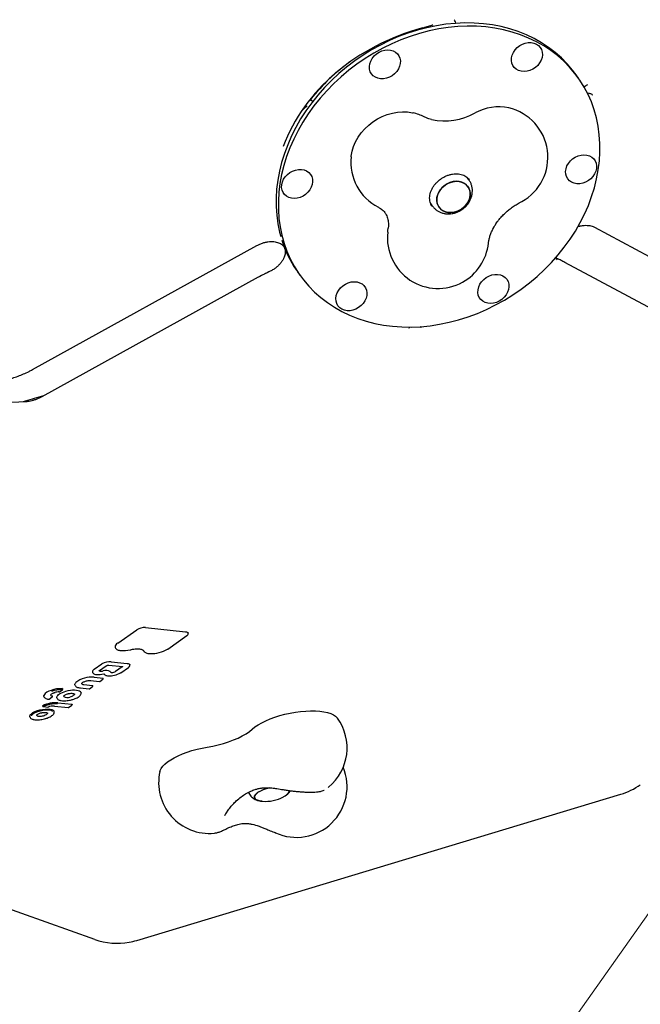
# Model space of a CAD drawing. Units: millimetres. Extents: x 5076 to 15795, y 18205 to 25302.
# Drawn here: x 10175 to 10542, y 20607 to 21190 of the extents above; entities that cross this region are included whole.
import ezdxf

# ---------------------------------------------------------------- set-up
doc = ezdxf.new("R2010")
doc.units = ezdxf.units.MM
doc.header["$LTSCALE"] = 100
doc.layers.add('OTWORY_MONTAŻOWE', color=1, linetype='Continuous')
doc.layers.add('WYLEWKI_BETONOWE', color=52, linetype='Continuous')

msp = doc.modelspace()

# ---------------------------------------------------------------- linework, layer by layer
at = {"color": 7, "linetype": 'Continuous', "lineweight": 25}
for p, q in [((10419.1, 21186.6), (10418.91, 21186.55)), ((10505.36, 21155.13), (10504.03, 21157.02)), ((10508.62, 21150.05), (10509.25, 21150.4)), ((10346.72, 21142.25), (10347.08, 21142.07)), ((10347.08, 21142.08), (10348.18, 21141.48)), ((10510.63, 21146.32), (10511.51, 21146.23)), ((10343.55, 21137.72), (10343.31, 21137.55)), ((10440.56, 21094.87), (10439.65, 21096.16)), ((10417.88, 21080.88), (10418.84, 21079.51)), ((10418.62, 21079.5), (10418.07, 21080.44)), ((10418.6, 21079.52), (10418.69, 21079.38)), ((10392.59, 21065), (10392.77, 21066.36)), ((10514.87, 21066.83), (10628.46, 21006.09)), ((10392.44, 21063.84), (10392.59, 21065)), ((10182.05, 20982.55), (10315.04, 21056.01)), ((10331, 21055.42), (10331.16, 21055.1)), ((10331.19, 21055.05), (10331.16, 21055.1)), ((10331.19, 21055.05), (10331.28, 21054.92)), ((10331.24, 21055.11), (10331.33, 21054.81)), ((10331.53, 21054.62), (10331.46, 21054.83)), ((10492.64, 21048.41), (10492.41, 21048.52)), ((10564.43, 21010.15), (10497.27, 21046.06)), ((10315.71, 21037.21), (10187.71, 20966.51)), ((10322.13, 21040.4), (10321.55, 21040.14)), ((10339.09, 21040.39), (10340.43, 21038.51)), ((10178.23, 20963.56), (10050.23, 20956.95)), ((10232.57, 20820.59), (10243.86, 20828.57)), ((10249.07, 20829.81), (10272.8, 20827.36)), ((10262.27, 20817.17), (10273.53, 20825.13)), ((10228.72, 20809.63), (10238.17, 20808.66)), ((10218.72, 20805.15), (10223.2, 20808.32)), ((10221.9, 20804.48), (10225.78, 20807.23)), ((10227.37, 20807.6), (10235.33, 20806.77)), ((10235.28, 20806.64), (10231.37, 20803.88)), ((10234.46, 20803.15), (10238.94, 20806.32)), ((10216.56, 20798.47), (10221.73, 20797.94)), ((10218.67, 20800.43), (10223.89, 20799.89)), ((10222, 20798.01), (10223.84, 20799.31)), ((10198.08, 20791.82), (10199.87, 20793.09)), ((10210.38, 20794.14), (10215.6, 20793.6)), ((10210.77, 20791.75), (10210.93, 20791.42)), ((10211.24, 20796.78), (10211.24, 20796.79)), ((10212.57, 20796.09), (10217.76, 20795.56)), ((10215.87, 20793.67), (10217.72, 20794.98)), ((10191.98, 20787.51), (10193.77, 20788.77)), ((10200.64, 20789.02), (10200.55, 20789.22)), ((10206.12, 20790.88), (10206.32, 20790.83)), ((10188.57, 20783.06), (10191.24, 20782.78)), ((10195.08, 20783.36), (10203.25, 20782.52)), ((10197.2, 20785.32), (10205.42, 20784.47)), ((10203.52, 20782.59), (10205.37, 20783.89)), ((10180.57, 20777.04), (10180.56, 20777.51)), ((10189.93, 20775.99), (10190.12, 20776.05)), ((10190.98, 20779.25), (10190.98, 20779.24)), ((10354.55, 20733.58), (10354.77, 20733.7)), ((10243.92, 20644.68), (10530.46, 20731.21)), ((10330.73, 20729.6), (10331.04, 20729.77)), ((10297.39, 20720.91), (10296.99, 20720.57)), ((10219.02, 20645.26), (10041.92, 20707.87)), ((10325.75, 20708.46), (10325.95, 20708.37))]:
    msp.add_line(p, q, dxfattribs=at)
at = {"color": 7, "linetype": 'Continuous', "lineweight": 25, "flags": 128}
for points in [[(10504.03, 21157.02), (10501.94, 21159.82), (10498.77, 21163.55), (10495.33, 21167.05), (10491.64, 21170.32), (10487.69, 21173.33), (10483.52, 21176.08), (10479.13, 21178.56), (10474.53, 21180.76), (10469.75, 21182.67), (10464.8, 21184.28), (10459.7, 21185.59), (10454.46, 21186.6), (10449.11, 21187.3), (10443.66, 21187.69), (10438.14, 21187.77), (10432.55, 21187.53), (10426.93, 21186.98), (10421.29, 21186.13), (10415.65, 21184.96), (10410.03, 21183.49), (10404.45, 21181.73), (10398.93, 21179.67), (10393.49, 21177.33), (10388.15, 21174.71), (10382.93, 21171.82), (10377.84, 21168.68), (10372.9, 21165.29), (10368.14, 21161.67), (10363.56, 21157.83), (10359.19, 21153.78), (10355.04, 21149.53), (10351.12, 21145.11), (10347.45, 21140.52), (10344.03, 21135.79), (10340.89, 21130.93), (10338.04, 21125.95), (10335.48, 21120.88), (10333.22, 21115.73), (10331.27, 21110.52), (10329.63, 21105.27), (10328.32, 21100), (10327.34, 21094.72), (10326.69, 21089.45), (10326.37, 21084.22), (10326.39, 21079.04), (10326.74, 21073.93), (10327.42, 21068.9), (10328.43, 21063.98), (10329.11, 21061.42)], [(10511.03, 21145.51), (10508.74, 21149.84), (10506.15, 21153.99), (10503.27, 21157.93), (10500.1, 21161.66), (10496.67, 21165.17), (10492.97, 21168.43), (10489.03, 21171.44), (10484.85, 21174.19), (10480.46, 21176.67), (10475.86, 21178.87), (10471.08, 21180.78), (10466.13, 21182.39), (10461.03, 21183.71), (10455.8, 21184.72), (10450.44, 21185.42), (10445, 21185.81), (10439.47, 21185.88), (10433.89, 21185.65), (10428.26, 21185.1), (10422.62, 21184.24), (10416.98, 21183.07), (10411.36, 21181.61), (10405.78, 21179.84), (10400.26, 21177.78), (10394.82, 21175.44), (10389.48, 21172.82), (10384.26, 21169.94), (10379.17, 21166.79), (10374.24, 21163.41), (10369.47, 21159.78), (10364.9, 21155.94), (10360.52, 21151.89), (10356.37, 21147.65), (10352.45, 21143.22), (10348.78, 21138.64), (10345.37, 21133.9), (10342.23, 21129.04), (10339.37, 21124.07), (10336.81, 21118.99), (10334.55, 21113.84), (10332.6, 21108.64), (10330.97, 21103.38), (10329.66, 21098.11), (10328.67, 21092.83), (10328.02, 21087.57), (10327.7, 21082.34), (10327.72, 21077.15), (10328.07, 21072.04), (10328.75, 21067.02), (10329.77, 21062.1), (10331.11, 21057.3), (10332.77, 21052.64), (10334.75, 21048.13), (10337.04, 21043.8), (10339.63, 21039.65), (10342.52, 21035.71), (10345.68, 21031.98), (10349.12, 21028.47), (10352.82, 21025.21), (10356.76, 21022.2), (10360.94, 21019.45), (10365.33, 21016.97), (10369.92, 21014.77), (10374.7, 21012.86), (10379.65, 21011.25), (10384.76, 21009.93), (10389.99, 21008.92), (10395.34, 21008.22), (10400.79, 21007.83), (10406.32, 21007.76), (10411.9, 21007.99), (10417.52, 21008.54), (10423.16, 21009.4), (10428.81, 21010.57), (10434.43, 21012.03), (10440, 21013.8), (10445.52, 21015.86), (10450.96, 21018.2), (10456.3, 21020.82), (10461.53, 21023.7), (10466.62, 21026.85), (10471.55, 21030.23), (10476.31, 21033.86), (10480.89, 21037.7), (10485.26, 21041.75), (10489.42, 21045.99), (10493.34, 21050.42), (10497.01, 21055), (10500.42, 21059.74), (10503.56, 21064.6), (10506.41, 21069.57), (10508.98, 21074.65), (10511.24, 21079.8), (10513.19, 21085), (10514.82, 21090.26), (10516.13, 21095.53), (10517.11, 21100.81), (10517.76, 21106.07), (10518.08, 21111.3), (10518.07, 21116.49), (10517.72, 21121.6), (10517.03, 21126.62), (10516.02, 21131.54), (10514.68, 21136.34), (10513.01, 21141), (10511.03, 21145.51)], [(10480.48, 21175.29), (10481.76, 21174.42), (10482.78, 21173.3), (10483.52, 21171.98), (10483.94, 21170.49), (10484.04, 21168.91), (10483.8, 21167.28), (10483.24, 21165.66), (10482.38, 21164.11), (10481.25, 21162.69), (10479.88, 21161.44), (10478.33, 21160.42), (10476.66, 21159.66), (10474.92, 21159.19), (10473.18, 21159.03), (10471.5, 21159.17), (10469.94, 21159.62), (10468.56, 21160.36), (10467.41, 21161.36), (10466.52, 21162.59), (10465.94, 21164), (10465.68, 21165.54), (10465.75, 21167.15), (10466.15, 21168.79), (10466.86, 21170.38), (10467.86, 21171.87), (10469.12, 21173.21), (10470.58, 21174.35), (10472.2, 21175.24), (10473.91, 21175.86), (10475.66, 21176.18), (10477.38, 21176.19), (10479.01, 21175.89), (10480.48, 21175.29)], [(10387.3, 21170.49), (10388.97, 21171.25), (10390.71, 21171.72), (10392.45, 21171.89), (10394.13, 21171.74), (10395.69, 21171.29), (10397.07, 21170.55), (10398.23, 21169.55), (10399.11, 21168.32), (10399.7, 21166.91), (10399.96, 21165.37), (10399.89, 21163.76), (10399.49, 21162.12), (10398.77, 21160.53), (10397.77, 21159.04), (10396.51, 21157.7), (10395.05, 21156.57), (10393.43, 21155.67), (10391.72, 21155.05), (10389.97, 21154.73), (10388.25, 21154.72), (10386.63, 21155.02), (10385.15, 21155.62), (10383.88, 21156.49), (10382.85, 21157.61), (10382.11, 21158.94), (10381.69, 21160.42), (10381.59, 21162), (10381.83, 21163.64), (10382.39, 21165.26), (10383.25, 21166.8), (10384.39, 21168.23), (10385.75, 21169.47), (10387.3, 21170.49)], [(10370.81, 21108.61), (10370.85, 21109.01), (10371.38, 21111.84), (10372.26, 21114.66), (10373.46, 21117.43), (10374.97, 21120.1), (10376.78, 21122.65), (10378.86, 21125.04), (10381.17, 21127.24), (10383.7, 21129.22), (10386.41, 21130.95), (10389.25, 21132.41), (10392.19, 21133.58), (10395.2, 21134.45), (10398.23, 21134.99), (10401.24, 21135.21), (10404.19, 21135.1), (10407.04, 21134.67), (10407.51, 21134.56)], [(10516.08, 21101.63), (10515.68, 21099.99), (10514.96, 21098.4), (10513.96, 21096.91), (10512.7, 21095.57), (10511.24, 21094.44), (10509.62, 21093.54), (10507.91, 21092.92), (10506.16, 21092.6), (10504.44, 21092.59), (10502.82, 21092.89), (10501.34, 21093.49), (10500.07, 21094.36), (10499.04, 21095.48), (10498.3, 21096.8), (10497.88, 21098.29), (10497.78, 21099.87), (10498.02, 21101.51), (10498.58, 21103.12), (10499.44, 21104.67), (10500.58, 21106.09), (10501.94, 21107.34), (10503.49, 21108.36), (10505.16, 21109.12), (10506.9, 21109.59), (10508.64, 21109.76), (10510.32, 21109.61), (10511.88, 21109.16), (10513.26, 21108.42), (10514.42, 21107.42), (10515.3, 21106.19), (10515.89, 21104.78), (10516.15, 21103.24), (10516.08, 21101.63)], [(10329.71, 21092.01), (10330.11, 21093.65), (10330.82, 21095.24), (10331.83, 21096.73), (10333.08, 21098.07), (10334.55, 21099.2), (10336.16, 21100.1), (10337.88, 21100.72), (10339.62, 21101.04), (10341.34, 21101.05), (10342.97, 21100.75), (10344.45, 21100.15), (10345.72, 21099.28), (10346.74, 21098.16), (10347.48, 21096.83), (10347.91, 21095.35), (10348, 21093.77), (10347.77, 21092.13), (10347.21, 21090.52), (10346.34, 21088.97), (10345.21, 21087.55), (10343.84, 21086.3), (10342.3, 21085.28), (10340.62, 21084.52), (10338.89, 21084.05), (10337.14, 21083.88), (10335.46, 21084.03), (10333.91, 21084.48), (10332.52, 21085.22), (10331.37, 21086.22), (10330.48, 21087.45), (10329.9, 21088.86), (10329.64, 21090.4), (10329.71, 21092.01)], [(10439.66, 21091.26), (10440.52, 21089.94), (10441.07, 21088.43), (10441.29, 21086.81), (10441.17, 21085.11), (10440.72, 21083.4), (10439.95, 21081.75), (10438.89, 21080.19), (10437.58, 21078.79), (10436.05, 21077.6), (10434.37, 21076.65), (10432.58, 21075.98), (10430.76, 21075.61), (10428.95, 21075.56), (10427.23, 21075.81), (10425.65, 21076.38), (10424.27, 21077.23), (10423.13, 21078.33), (10422.27, 21079.66), (10421.72, 21081.17), (10421.5, 21082.79), (10421.62, 21084.49), (10422.07, 21086.19), (10422.83, 21087.85), (10423.89, 21089.41), (10425.21, 21090.8), (10426.73, 21092), (10428.42, 21092.95), (10430.2, 21093.62), (10432.03, 21093.99), (10433.83, 21094.04), (10435.55, 21093.79), (10437.13, 21093.22), (10438.52, 21092.37), (10439.66, 21091.26)], [(10425.95, 21091.43), (10424.52, 21090.13), (10423.33, 21088.65), (10422.41, 21087.03), (10421.8, 21085.34), (10421.51, 21083.64), (10421.57, 21081.97), (10421.95, 21080.4), (10422.66, 21078.97), (10423.67, 21077.75), (10424.93, 21076.77), (10426.42, 21076.06), (10428.08, 21075.64), (10429.85, 21075.54), (10431.67, 21075.76), (10433.49, 21076.28), (10435.23, 21077.09), (10436.84, 21078.17), (10438.27, 21079.47), (10439.46, 21080.95), (10440.38, 21082.57), (10440.99, 21084.25), (10441.27, 21085.96), (10441.22, 21087.63), (10440.83, 21089.2), (10440.13, 21090.62), (10439.12, 21091.85), (10437.85, 21092.83), (10436.37, 21093.54), (10434.71, 21093.95), (10432.94, 21094.05), (10431.11, 21093.84), (10429.3, 21093.32), (10427.56, 21092.5), (10425.95, 21091.43)], [(10458.49, 21023.15), (10456.81, 21022.39), (10455.07, 21021.92), (10453.33, 21021.75), (10451.65, 21021.9), (10450.09, 21022.35), (10448.71, 21023.09), (10447.56, 21024.09), (10446.67, 21025.32), (10446.09, 21026.73), (10445.83, 21028.27), (10445.9, 21029.88), (10446.3, 21031.52), (10447.01, 21033.11), (10448.02, 21034.6), (10449.27, 21035.94), (10450.74, 21037.07), (10452.35, 21037.97), (10454.07, 21038.59), (10455.81, 21038.91), (10457.53, 21038.92), (10459.16, 21038.62), (10460.64, 21038.02), (10461.91, 21037.15), (10462.93, 21036.03), (10463.67, 21034.7), (10464.1, 21033.22), (10464.19, 21031.64), (10463.96, 21030), (10463.4, 21028.38), (10462.53, 21026.84), (10461.4, 21025.41), (10460.03, 21024.17), (10458.49, 21023.15)], [(10365.3, 21018.35), (10364.03, 21019.22), (10363.01, 21020.34), (10362.27, 21021.66), (10361.84, 21023.15), (10361.75, 21024.73), (10361.98, 21026.36), (10362.54, 21027.98), (10363.41, 21029.53), (10364.54, 21030.95), (10365.91, 21032.2), (10367.45, 21033.22), (10369.13, 21033.98), (10370.86, 21034.45), (10372.61, 21034.61), (10374.29, 21034.47), (10375.84, 21034.02), (10377.23, 21033.28), (10378.38, 21032.28), (10379.27, 21031.05), (10379.85, 21029.64), (10380.11, 21028.1), (10380.04, 21026.49), (10379.64, 21024.85), (10378.93, 21023.26), (10377.92, 21021.77), (10376.67, 21020.43), (10375.2, 21019.29), (10373.59, 21018.4), (10371.87, 21017.78), (10370.13, 21017.46), (10368.41, 21017.45), (10366.78, 21017.75), (10365.3, 21018.35)], [(10272.8, 20827.36), (10273.35, 20827.27), (10273.79, 20827.13), (10274.11, 20826.93), (10274.3, 20826.69), (10274.33, 20826.58)], [(10222.23, 20803.99), (10222.02, 20804.05), (10221.85, 20804.12), (10221.74, 20804.22), (10221.68, 20804.33), (10221.67, 20804.35)], [(10235.4, 20806.76), (10235.36, 20806.71), (10235.28, 20806.64)], [(10238.17, 20808.66), (10238.75, 20808.56), (10239.22, 20808.41), (10239.56, 20808.2), (10239.75, 20807.94), (10239.79, 20807.83)], [(10223.89, 20799.89), (10223.95, 20799.88), (10224, 20799.87), (10224.03, 20799.85), (10224.05, 20799.82), (10224.05, 20799.81)], [(10224.29, 20802.43), (10224.31, 20802.41), (10224.32, 20802.4)], [(10195.43, 20791.49), (10195.45, 20791.46), (10195.46, 20791.46)], [(10196.54, 20788.79), (10196.71, 20789.25), (10197.05, 20789.72), (10197.54, 20790.19), (10198.19, 20790.66), (10198.96, 20791.11), (10199.86, 20791.52), (10200.84, 20791.9), (10201.9, 20792.23)], [(10199.84, 20793.7), (10199.92, 20793.69), (10199.98, 20793.67), (10200.03, 20793.65), (10200.06, 20793.62), (10200.07, 20793.6)], [(10201.9, 20792.23), (10203.22, 20792.55), (10204.55, 20792.78), (10205.86, 20792.91), (10207.1, 20792.93), (10208.22, 20792.85), (10209.19, 20792.66), (10209.97, 20792.38), (10210.53, 20792.02)], [(10207.22, 20795.93), (10207.21, 20796.28), (10207.34, 20796.69)], [(10211.24, 20796.79), (10211.24, 20796.76), (10211.3, 20796.62), (10211.41, 20796.49), (10211.56, 20796.38), (10211.75, 20796.28), (10211.99, 20796.2), (10212.26, 20796.14), (10212.57, 20796.09)], [(10217.76, 20795.56), (10217.82, 20795.55), (10217.87, 20795.53), (10217.9, 20795.51), (10217.92, 20795.49), (10217.93, 20795.48)], [(10188.84, 20789.15), (10188.81, 20789.32), (10188.85, 20789.67)], [(10192.84, 20790), (10192.85, 20789.97), (10193.01, 20789.72), (10193.34, 20789.52), (10193.82, 20789.38)], [(10193.82, 20789.38), (10193.88, 20789.36), (10193.92, 20789.34), (10193.95, 20789.32), (10193.97, 20789.29), (10193.97, 20789.28)], [(10196.55, 20788.33), (10196.52, 20788.54), (10196.54, 20788.79)], [(10206.94, 20790.51), (10206.92, 20790.28), (10206.8, 20790.04), (10206.58, 20789.8), (10206.26, 20789.55), (10205.86, 20789.32), (10205.39, 20789.1), (10204.87, 20788.91), (10204.3, 20788.75)], [(10180.56, 20777.51), (10180.86, 20778.17), (10181.49, 20778.84), (10182.43, 20779.51), (10183.62, 20780.13), (10185.02, 20780.67), (10186.55, 20781.11), (10188.14, 20781.43), (10189.72, 20781.61), (10191.2, 20781.64), (10192.51, 20781.53), (10193.6, 20781.27), (10194.4, 20780.88), (10194.89, 20780.38)], [(10194.04, 20780.27), (10194, 20780.3), (10193.15, 20780.68), (10192, 20780.91), (10190.62, 20780.98), (10189.08, 20780.89), (10187.47, 20780.65), (10185.89, 20780.26), (10184.42, 20779.74), (10183.14, 20779.14), (10182.14, 20778.48), (10181.46, 20777.79), (10181.44, 20777.77)], [(10188.12, 20783.44), (10188.12, 20783.45), (10188.13, 20783.48), (10188.15, 20783.52), (10188.19, 20783.55), (10188.25, 20783.59)], [(10205.42, 20784.47), (10205.47, 20784.46), (10205.52, 20784.45), (10205.55, 20784.43), (10205.57, 20784.4), (10205.58, 20784.39)], [(10312.2, 20769.7), (10313.81, 20771.01), (10315.71, 20772.29), (10317.87, 20773.53), (10320.28, 20774.71), (10322.89, 20775.81), (10325.67, 20776.83), (10328.59, 20777.75), (10331.61, 20778.55), (10334.69, 20779.23), (10337.79, 20779.78), (10340.88, 20780.19), (10343.9, 20780.45), (10346.82, 20780.57), (10349.6, 20780.54), (10352.21, 20780.35), (10354.62, 20780.02), (10356.78, 20779.55), (10358.68, 20778.94), (10360.29, 20778.21), (10361.59, 20777.35), (10362.55, 20776.39), (10362.67, 20776.23)], [(10187.78, 20777.35), (10187.18, 20777.27), (10186.6, 20777.23), (10186.06, 20777.24), (10185.59, 20777.3), (10185.19, 20777.41), (10184.88, 20777.55), (10184.68, 20777.74), (10184.58, 20777.95)], [(10190.98, 20779.26), (10190.99, 20779.09), (10190.88, 20778.81), (10190.63, 20778.51), (10190.24, 20778.22), (10189.73, 20777.95), (10189.13, 20777.7), (10188.47, 20777.5), (10187.78, 20777.35)], [(10189.88, 20776.02), (10189.91, 20776), (10189.93, 20775.99)], [(10285.64, 20759.1), (10288.87, 20759.7), (10292.07, 20760.43), (10295.21, 20761.28), (10298.24, 20762.25), (10301.12, 20763.32), (10303.82, 20764.48), (10306.31, 20765.72), (10308.56, 20767.01), (10310.53, 20768.34), (10312.2, 20769.7)], [(10257.56, 20744.59), (10257.73, 20745.17), (10258.33, 20746.44), (10259.27, 20747.73), (10260.53, 20749.03), (10262.1, 20750.32), (10263.95, 20751.59), (10266.07, 20752.81), (10268.42, 20753.99), (10270.97, 20755.09), (10273.7, 20756.11), (10276.57, 20757.03), (10279.54, 20757.84), (10282.58, 20758.53), (10285.64, 20759.1)], [(10316.46, 20727.26), (10315.26, 20727.62), (10314.35, 20728.1), (10313.77, 20728.7), (10313.53, 20729.38), (10313.64, 20730.13), (10314.1, 20730.93), (10314.89, 20731.73), (10315.99, 20732.53), (10317.35, 20733.28), (10318.93, 20733.97), (10320.68, 20734.56), (10322.34, 20735.01)], [(10322.44, 20735.03), (10321.6, 20734.82), (10319.79, 20734.28), (10318.12, 20733.63), (10316.64, 20732.91), (10315.4, 20732.13), (10314.46, 20731.33), (10313.83, 20730.53), (10313.54, 20729.75), (10313.61, 20729.03), (10314.02, 20728.39), (10314.77, 20727.84), (10315.82, 20727.42), (10317.15, 20727.13), (10318.2, 20727.02)], [(10334.12, 20733.46), (10334.15, 20733.3), (10334.04, 20732.54), (10333.58, 20731.75), (10332.79, 20730.95), (10331.69, 20730.15), (10330.73, 20729.6)], [(10331.04, 20729.77), (10332.28, 20730.55), (10333.22, 20731.35), (10333.85, 20732.15), (10334.14, 20732.93), (10334.12, 20733.46)], [(10318.2, 20727.02), (10317.91, 20727.04), (10316.46, 20727.26)]]:
    msp.add_lwpolyline(points, dxfattribs=at)
at = {"color": 7, "linetype": 'Continuous', "lineweight": 25}
for centre, radius, start, end in [((10458.15, 21109.28), 28.84, 78.00546, 119.03399), ((10457.26, 21108.28), 30, 298.91444, 76.74516), ((10400.63, 21105.36), 30, 63.49012, 76.74516), ((10426.1, 21167.24), 37.4, 258.15144, 298.85853), ((10400.63, 21105.36), 30, 173.78362, 242.7577), ((10457.26, 21108.28), 30, 297.24575, 298.91444), ((10422.26, 21060.59), 30, 173.78362, 298.91444), ((10394.98, 21079.81), 68.39, 197.56092, 214.01439), ((10422.26, 21060.59), 30, 298.91444, 353.8794), ((10248.37, 20821.19), 8.65, 85.3169, 121.43644), ((10233.71, 20818.14), 2.7, 115.05236, 177.48732), ((10235.99, 20831.25), 15.05, 263.75129, 285.07166), ((10252.64, 20832.59), 18.12, 267.3982, 301.37448), ((10262.11, 20817.4), 0.281, 262.53361, 304.21974), ((10227.98, 20800.51), 9.15, 85.3169, 121.43644), ((10219.5, 20803.47), 1.85, 114.64272, 179.84422), ((10222.62, 20806.58), 2.61, 261.544, 280.17776), ((10220.11, 20822.58), 18.81, 279.07, 281.97062), ((10225.69, 20799.17), 5.28, 62.66472, 108.51604), ((10227.95, 20813.36), 12.05, 265.10204, 301.61205), ((10227.48, 20803.22), 0.905, 35.7021, 44.94589), ((10229.74, 20804.86), 1.89, 215.84406, 228.01488), ((10229.05, 20804.31), 1.03, 236.32056, 273.01309), ((10229.24, 20807.37), 4.09, 268.19793, 301.37336), ((10234.3, 20803.38), 0.281, 262.53228, 304.2196), ((10209.71, 20795.52), 2.65, 136.13442, 153.79898), ((10217.09, 20785.28), 15.23, 84.04046, 127.56546), ((10216.57, 20798.68), 0.21, 265.27222, 307.57277), ((10221.27, 20812.91), 10.91, 263.70734, 286.07341), ((10194.4, 20786.36), 6.47, 101.2766, 149.25218), ((10199.12, 20775.57), 18.14, 87.72942, 109.2437), ((10199, 20776.14), 16.91, 87.72942, 109.2437), ((10197.73, 20782.46), 9.31, 89.06637, 104.27551), ((10197.77, 20791.88), 0.151, 269.83813, 315.46999), ((10197.79, 20792.23), 0.5, 268.33838, 280.02499), ((10197.79, 20792.23), 0.5, 280.02499, 305.26439), ((10199.58, 20793.5), 0.5, 305.26439, 11.65829), ((10210.4, 20794.35), 0.21, 265.27222, 307.57277), ((10209.47, 20790.84), 1.58, 35.3297, 48.20375), ((10191.65, 20787.66), 0.242, 262.59788, 304.21409), ((10191.69, 20787.92), 0.5, 261.51606, 280.02499), ((10191.69, 20787.92), 0.5, 280.02499, 305.26439), ((10193.48, 20789.18), 0.5, 305.26439, 11.65829), ((10194.41, 20791.23), 0.0994, 236.26364, 289.20618), ((10202.74, 20792.7), 4.25, 240.25375, 291.56089), ((10195.94, 20767.83), 17.53, 85.88619, 115.9997), ((10195.84, 20768.33), 16.38, 85.90819, 115.58358), ((10194.59, 20774.39), 9.04, 85.96193, 110.89924), ((10194.02, 20779.88), 1, 2.05521, 30.16734), ((10195.09, 20783.57), 0.21, 265.27222, 307.57277), ((10338.4, 20758.6), 30, 309.47404, 35.98512), ((10338.4, 20735.66), 30, 245.59291, 22.48174), ((10286.83, 20738.02), 30, 167.33147, 275.35753), ((10518.9, 20769.5), 40, 286.80277, 305.26439), ((10319.94, 20750.25), 23.3, 265.73286, 297.58372), ((10232.35, 20682.97), 40, 250.52878, 280.02499), ((10232.35, 20682.97), 40, 280.02499, 286.80277)]:
    msp.add_arc(centre, radius, start, end, dxfattribs=at)
for major_axis, ratio, start_param, end_param in [((130.15, -5.77), 0.842882, 1.933436, 2.87687), ((129.52, -6.39), 0.848842, 2.319751, 2.596856)]:
    msp.add_ellipse((10454.9, 21080.29), major_axis=major_axis, ratio=ratio, start_param=start_param, end_param=end_param, dxfattribs=at)
for points, knots in [([(10432.86, 21187.53), (10432.83, 21187.6), (10432.64, 21188.16), (10432.26, 21188.92), (10431.86, 21189.49), (10431.71, 21189.71)], [0, 0, 0, 0, 0.069068, 0.630956, 1, 1, 1, 1]), ([(10413.56, 21184.97), (10413.87, 21185.06), (10414.68, 21185.28), (10415.92, 21185.63), (10417.27, 21186.03), (10418.3, 21186.35), (10418.81, 21186.53), (10418.97, 21186.59)], [0, 0, 0, 0, 0.140623, 0.371415, 0.617828, 0.881324, 1, 1, 1, 1]), ([(10418.97, 21186.58), (10419.01, 21186.59), (10419.09, 21186.62), (10419.08, 21186.62), (10419.07, 21186.62)], [0, 0, 0, 0, 0.543237, 1, 1, 1, 1]), ([(10509.26, 21150.39), (10509.3, 21150.42), (10509.54, 21150.56), (10509.79, 21150.64), (10510, 21150.71)], [0, 0, 0, 0, 0.199546, 1, 1, 1, 1]), ([(10510.77, 21151.17), (10510.76, 21151.17), (10510.54, 21151), (10510.26, 21150.87), (10509.99, 21150.75)], [0, 0, 0, 0, 0.005853, 1, 1, 1, 1]), ([(10346.73, 21142.27), (10346.72, 21142.27), (10346.66, 21142.26), (10346.82, 21142.53), (10346.94, 21142.72), (10346.94, 21142.72)], [0, 0, 0, 0, 0.138358, 0.995531, 1, 1, 1, 1]), ([(10346.99, 21142.06), (10346.99, 21141.95), (10346.99, 21141.82), (10347.01, 21141.66), (10347.02, 21141.64), (10347.02, 21141.64)], [0, 0, 0, 0, 0.843078, 0.988998, 1, 1, 1, 1]), ([(10511.51, 21146.23), (10511.71, 21146.19), (10512.39, 21146.05), (10513.11, 21145.61), (10513.59, 21145.32), (10513.6, 21145.32)], [0, 0, 0, 0, 0.293701, 0.996336, 1, 1, 1, 1]), ([(10342.36, 21136.48), (10342.36, 21136.48), (10342.63, 21136.81), (10343.04, 21137.31), (10343.25, 21137.5), (10343.31, 21137.55)], [0, 0, 0, 0, 0.003664, 0.706301, 1, 1, 1, 1]), ([(10343.55, 21137.72), (10343.59, 21137.76), (10343.65, 21137.81), (10343.76, 21137.94), (10343.8, 21137.99)], [0, 0, 0, 0, 0.638262, 1, 1, 1, 1]), ([(10343.8, 21137.99), (10343.89, 21138.07), (10344.08, 21138.24), (10344.43, 21138.4), (10344.65, 21138.47), (10344.71, 21138.49), (10344.71, 21138.49)], [0, 0, 0, 0, 0.375552, 0.86198, 0.994728, 1, 1, 1, 1]), ([(10418.44, 21130.65), (10417.85, 21130.8), (10416.57, 21131.12), (10415.14, 21131.67), (10414.32, 21132.07), (10414.02, 21132.21)], [0, 0, 0, 0, 0.351162, 0.767767, 1, 1, 1, 1]), ([(10418.07, 21080.44), (10417.98, 21080.63), (10417.69, 21081.28), (10417.36, 21082.49), (10417.22, 21084.12), (10417.37, 21085.82), (10417.8, 21087.55), (10418.49, 21089.26), (10419.44, 21090.93), (10420.62, 21092.51), (10422.01, 21093.97), (10423.58, 21095.27), (10425.29, 21096.38), (10427.1, 21097.28), (10428.96, 21097.94), (10430.83, 21098.36), (10432.66, 21098.53), (10434.4, 21098.46), (10436.03, 21098.15), (10437.51, 21097.63), (10438.82, 21096.9), (10439.93, 21096.01), (10440.48, 21095.28), (10440.75, 21094.93)], [0, 0, 0, 0, 0.022448, 0.076706, 0.129344, 0.18004, 0.229387, 0.277927, 0.326027, 0.373901, 0.42166, 0.469352, 0.516985, 0.564556, 0.612061, 0.659516, 0.706968, 0.754528, 0.802397, 0.850898, 0.900495, 0.951745, 1, 1, 1, 1]), ([(10418.79, 21079.61), (10418.83, 21079.55), (10419.18, 21078.95), (10420.09, 21077.99), (10421.5, 21076.8), (10423.11, 21075.87), (10424.86, 21075.21), (10426.71, 21074.81), (10428.64, 21074.71), (10430.61, 21074.89), (10432.56, 21075.36), (10434.47, 21076.11), (10436.27, 21077.13), (10437.92, 21078.41), (10439.39, 21079.9), (10440.63, 21081.59), (10441.59, 21083.43), (10442.26, 21085.38), (10442.6, 21087.38), (10442.6, 21089.38), (10442.28, 21091.31), (10441.62, 21093.11), (10440.98, 21094.31), (10440.55, 21094.88), (10440.49, 21094.95)], [0, 0, 0, 0, 0.005585, 0.053005, 0.100093, 0.147102, 0.194315, 0.241965, 0.290209, 0.339103, 0.38861, 0.438639, 0.489088, 0.539881, 0.590964, 0.642271, 0.693697, 0.745056, 0.796091, 0.846539, 0.896208, 0.945037, 0.993101, 1, 1, 1, 1]), ([(10386.9, 21078.69), (10387.08, 21078.59), (10387.74, 21078.24), (10388.74, 21077.58), (10389.82, 21076.65), (10390.78, 21075.57), (10391.56, 21074.34), (10392.16, 21072.98), (10392.56, 21071.57), (10392.82, 21070.07), (10392.9, 21068.39), (10392.87, 21067.13), (10392.78, 21066.39), (10392.77, 21066.35)], [0, 0, 0, 0, 0.037183, 0.138116, 0.244967, 0.364657, 0.501412, 0.616734, 0.719126, 0.813, 0.901047, 0.993728, 1, 1, 1, 1]), ([(10463.23, 21076.36), (10463.28, 21076.4), (10464.01, 21077.07), (10465.56, 21078.26), (10467.88, 21079.86), (10469.72, 21080.94), (10470.77, 21081.49), (10471, 21081.61)], [0, 0, 0, 0, 0.0204146, 0.319321, 0.6181485, 0.916859, 1, 1, 1, 1]), ([(10455.17, 21066.58), (10455.5, 21067.16), (10456.26, 21068.52), (10457.63, 21070.52), (10459.25, 21072.53), (10461.11, 21074.49), (10462.5, 21075.72), (10463.25, 21076.39)], [0, 0, 0, 0, 0.15821, 0.369278, 0.543714, 0.751019, 1, 1, 1, 1]), ([(10452.09, 21057.39), (10452.12, 21057.64), (10452.22, 21058.49), (10452.53, 21060.03), (10453.11, 21062.05), (10453.95, 21064.15), (10454.65, 21065.69), (10455.15, 21066.52), (10455.22, 21066.64)], [0, 0, 0, 0, 0.095043, 0.319907, 0.539254, 0.75414, 0.966229, 1, 1, 1, 1]), ([(10504.97, 21067.27), (10505.35, 21067.37), (10505.84, 21067.5), (10506.32, 21067.6), (10506.44, 21067.62)], [0, 0, 0, 0, 0.765483, 1, 1, 1, 1]), ([(10506.43, 21067.6), (10506.91, 21067.7), (10508.01, 21067.92), (10509.64, 21068.01), (10511.29, 21067.93), (10512.77, 21067.66), (10513.97, 21067.28), (10514.6, 21066.96), (10514.87, 21066.83)], [0, 0, 0, 0, 0.1366844, 0.314462, 0.4934889, 0.6751102, 0.861427, 1, 1, 1, 1]), ([(10315.04, 21056.01), (10315.32, 21056.16), (10316.22, 21056.64), (10317.77, 21057.3), (10319.67, 21057.9), (10321.54, 21058.26), (10323.32, 21058.41), (10324.99, 21058.35), (10326.5, 21058.11), (10327.84, 21057.7), (10329.01, 21057.15), (10330, 21056.47), (10330.69, 21055.83), (10331, 21055.36), (10331.1, 21055.21)], [0, 0, 0, 0, 0.039819, 0.125676, 0.211479, 0.297264, 0.383221, 0.469712, 0.557347, 0.64708, 0.74037, 0.839419, 0.94748, 1, 1, 1, 1]), ([(10331.35, 21054.56), (10331.47, 21054.22), (10331.72, 21053.55), (10331.82, 21052.37), (10331.73, 21051.12), (10331.41, 21049.8), (10330.88, 21048.42), (10330.11, 21047.04), (10329.11, 21045.65), (10327.9, 21044.31), (10326.44, 21043), (10324.76, 21041.81), (10323.31, 21040.94), (10322.39, 21040.54), (10322.12, 21040.42)], [0, 0, 0, 0, 0.100223, 0.19854, 0.301415, 0.382754, 0.468952, 0.555971, 0.632792, 0.71464, 0.798715, 0.882441, 0.965786, 1, 1, 1, 1]), ([(10492.71, 21047.52), (10492.49, 21047.83), (10492.19, 21048.27), (10492, 21048.84), (10491.95, 21049.01)], [0, 0, 0, 0, 0.701571, 1, 1, 1, 1]), ([(10492.49, 21048.49), (10492.45, 21048.5), (10492.24, 21048.59), (10492.13, 21048.68), (10492.04, 21048.75)], [0, 0, 0, 0, 0.179672, 1, 1, 1, 1]), ([(10497.28, 21046.04), (10496.54, 21046.44), (10494.96, 21047.28), (10493.45, 21048), (10492.65, 21048.39)], [0, 0, 0, 0, 0.466818, 1, 1, 1, 1]), ([(10321.73, 21040.18), (10320.98, 21039.84), (10318.99, 21038.95), (10316.99, 21037.92), (10315.77, 21037.23), (10315.72, 21037.2)], [0, 0, 0, 0, 0.369602, 0.974784, 1, 1, 1, 1]), ([(10405.24, 21007.82), (10405.15, 21007.53), (10405.07, 21007.24), (10404.93, 21006.97), (10404.93, 21006.96)], [0, 0, 0, 0, 0.991539, 1, 1, 1, 1]), ([(10412.34, 21007.35), (10412.34, 21007.35), (10412.11, 21007.58), (10411.92, 21007.84), (10411.72, 21008.1)], [0, 0, 0, 0, 0.009023, 1, 1, 1, 1]), ([(10158.2, 20975.43), (10158.82, 20975.47), (10160.56, 20975.58), (10163.44, 20975.97), (10166.84, 20976.64), (10170.23, 20977.54), (10173.59, 20978.65), (10176.88, 20979.97), (10179.7, 20981.29), (10181.4, 20982.2), (10182.05, 20982.55)], [0, 0, 0, 0, 0.078217, 0.218836, 0.358754, 0.498094, 0.636905, 0.775349, 0.91364, 1, 1, 1, 1]), ([(10188.57, 20966.98), (10185, 20965.91), (10181, 20964.71), (10177, 20963.59), (10176.57, 20963.47)], [0, 0, 0, 0, 0.891956, 1, 1, 1, 1]), ([(10187.71, 20966.51), (10187.43, 20966.36), (10186.6, 20965.91), (10185.15, 20965.25), (10183.41, 20964.59), (10181.7, 20964.09), (10180.1, 20963.75), (10178.96, 20963.6), (10178.38, 20963.57), (10178.23, 20963.56)], [0, 0, 0, 0, 0.086975, 0.260349, 0.433592, 0.605315, 0.774464, 0.940234, 1, 1, 1, 1]), ([(10273.53, 20825.13), (10273.64, 20825.22), (10273.95, 20825.45), (10274.25, 20825.86), (10274.41, 20826.31), (10274.32, 20826.53), (10274.3, 20826.58)], [0, 0, 0, 0, 0.217113, 0.5900091, 0.90383, 1, 1, 1, 1]), ([(10231.04, 20818.28), (10231.08, 20818.1), (10231.17, 20817.68), (10231.65, 20817.16), (10232.37, 20816.71), (10233.24, 20816.41), (10233.91, 20816.3), (10234.18, 20816.25)], [0, 0, 0, 0, 0.167391, 0.375894, 0.596561, 0.837669, 1, 1, 1, 1]), ([(10239.93, 20816.69), (10240.18, 20816.75), (10240.91, 20816.92), (10242.16, 20817.13), (10243.59, 20817.26), (10244.91, 20817.25), (10246.06, 20817.13), (10246.97, 20816.89), (10247.59, 20816.58), (10247.85, 20816.31), (10247.91, 20816.18), (10247.93, 20816.13)], [0, 0, 0, 0, 0.066893, 0.194831, 0.32279, 0.450252, 0.576766, 0.701667, 0.824208, 0.945119, 1, 1, 1, 1]), ([(10247.93, 20816.13), (10247.99, 20816), (10248.15, 20815.66), (10248.63, 20815.22), (10249.4, 20814.83), (10250.42, 20814.55), (10251.27, 20814.48), (10251.7, 20814.44)], [0, 0, 0, 0, 0.125678, 0.323724, 0.537462, 0.769764, 1, 1, 1, 1]), ([(10217.67, 20803.47), (10217.67, 20803.43), (10217.68, 20803.18), (10218, 20802.79), (10218.55, 20802.39), (10219.21, 20802.15), (10219.72, 20802.06), (10219.9, 20802.03)], [0, 0, 0, 0, 0.052803, 0.300934, 0.552467, 0.839642, 1, 1, 1, 1]), ([(10221.68, 20804.27), (10221.68, 20804.28), (10221.69, 20804.31), (10221.83, 20804.43), (10221.9, 20804.48)], [0, 0, 0, 0, 0.499023, 1, 1, 1, 1]), ([(10225.78, 20807.23), (10225.83, 20807.26), (10225.94, 20807.33), (10226.21, 20807.44), (10226.56, 20807.54), (10226.94, 20807.6), (10227.21, 20807.61), (10227.33, 20807.6), (10227.37, 20807.6)], [0, 0, 0, 0, 0.150998, 0.325075, 0.5242, 0.736067, 0.9262, 1, 1, 1, 1]), ([(10235.33, 20806.77), (10235.39, 20806.77), (10235.49, 20806.75), (10235.54, 20806.72), (10235.53, 20806.73), (10235.53, 20806.73)], [0, 0, 0, 0, 0.515553, 0.924327, 1, 1, 1, 1]), ([(10238.94, 20806.32), (10239.05, 20806.4), (10239.37, 20806.65), (10239.69, 20807.06), (10239.86, 20807.53), (10239.78, 20807.77), (10239.76, 20807.83)], [0, 0, 0, 0, 0.210308, 0.578294, 0.886003, 1, 1, 1, 1]), ([(10211.32, 20796.95), (10211.36, 20797.01), (10211.49, 20797.16), (10211.92, 20797.48), (10212.64, 20797.84), (10213.56, 20798.16), (10214.57, 20798.39), (10215.57, 20798.5), (10216.22, 20798.5), (10216.51, 20798.47), (10216.56, 20798.47)], [0, 0, 0, 0, 0.078255, 0.218988, 0.365685, 0.517978, 0.672971, 0.828662, 0.973337, 1, 1, 1, 1]), ([(10221.73, 20797.94), (10221.78, 20797.94), (10221.88, 20797.93), (10221.96, 20797.98), (10222, 20798.01)], [0, 0, 0, 0, 0.494275, 1, 1, 1, 1]), ([(10223.84, 20799.32), (10223.88, 20799.34), (10223.96, 20799.4), (10224.04, 20799.54), (10224.07, 20799.68), (10224.06, 20799.78), (10224.05, 20799.81)], [0, 0, 0, 0, 0.214818, 0.519464, 0.815049, 1, 1, 1, 1]), ([(10224.32, 20802.4), (10224.36, 20802.41), (10224.42, 20802.42), (10224.51, 20802.43), (10224.58, 20802.44), (10224.62, 20802.43), (10224.63, 20802.43), (10224.63, 20802.43), (10224.63, 20802.43)], [0, 0, 0, 0, 0.241813, 0.490911, 0.687104, 0.851472, 0.998099, 1, 1, 1, 1]), ([(10224.52, 20802.43), (10224.53, 20802.4), (10224.62, 20802.17), (10224.99, 20801.85), (10225.62, 20801.53), (10226.27, 20801.38), (10226.69, 20801.33), (10226.78, 20801.32)], [0, 0, 0, 0, 0.05401, 0.318073, 0.605495, 0.922096, 1, 1, 1, 1]), ([(10194.44, 20791.14), (10194.59, 20791.19), (10194.92, 20791.31), (10195.28, 20791.41), (10195.47, 20791.46)], [0, 0, 0, 0, 0.47281, 1, 1, 1, 1]), ([(10205.25, 20787.09), (10205.5, 20787.16), (10206.23, 20787.36), (10207.38, 20787.76), (10208.59, 20788.32), (10209.61, 20788.95), (10210.39, 20789.64), (10210.85, 20790.33), (10211.03, 20790.97), (10210.92, 20791.31), (10210.88, 20791.44)], [0, 0, 0, 0, 0.07509, 0.218505, 0.362643, 0.507957, 0.655404, 0.806041, 0.926717, 1, 1, 1, 1]), ([(10207.23, 20795.93), (10207.23, 20795.92), (10207.23, 20795.68), (10207.52, 20795.26), (10208.05, 20794.78), (10208.85, 20794.42), (10209.67, 20794.22), (10210.23, 20794.16), (10210.38, 20794.14)], [0, 0, 0, 0, 0.0126866, 0.2222829, 0.430601, 0.6608121, 0.9090057, 1, 1, 1, 1]), ([(10211.24, 20796.79), (10211.24, 20796.8), (10211.24, 20796.83), (10211.29, 20796.91), (10211.32, 20796.95)], [0, 0, 0, 0, 0.545689, 1, 1, 1, 1]), ([(10215.6, 20793.6), (10215.65, 20793.6), (10215.74, 20793.6), (10215.83, 20793.65), (10215.87, 20793.67)], [0, 0, 0, 0, 0.494275, 1, 1, 1, 1]), ([(10217.71, 20794.98), (10217.75, 20795.01), (10217.83, 20795.06), (10217.91, 20795.2), (10217.94, 20795.35), (10217.93, 20795.44), (10217.93, 20795.48)], [0, 0, 0, 0, 0.214818, 0.519464, 0.815049, 1, 1, 1, 1]), ([(10188.88, 20789.15), (10188.91, 20789.01), (10188.98, 20788.66), (10189.43, 20788.2), (10190.12, 20787.79), (10190.89, 20787.54), (10191.44, 20787.45), (10191.62, 20787.42)], [0, 0, 0, 0, 0.140971, 0.36857, 0.610387, 0.877946, 1, 1, 1, 1]), ([(10192.84, 20790.01), (10192.84, 20790.02), (10192.83, 20790.03), (10193, 20790.32), (10193.47, 20790.68), (10194.01, 20790.96), (10194.38, 20791.11), (10194.47, 20791.15)], [0, 0, 0, 0, 0.224075, 0.442863, 0.675981, 0.916672, 1, 1, 1, 1]), ([(10196.59, 20788.32), (10196.63, 20788.16), (10196.73, 20787.8), (10197.22, 20787.33), (10197.73, 20787.06), (10198.07, 20786.93), (10198.11, 20786.92)], [0, 0, 0, 0, 0.2325069, 0.565496, 0.9460908, 1, 1, 1, 1]), ([(10198.11, 20786.92), (10198.28, 20786.86), (10198.78, 20786.7), (10199.78, 20786.55), (10201.12, 20786.5), (10202.57, 20786.59), (10203.97, 20786.79), (10204.86, 20787), (10205.25, 20787.09)], [0, 0, 0, 0, 0.098856, 0.28992, 0.478837, 0.665974, 0.852193, 1, 1, 1, 1]), ([(10200.55, 20789.22), (10200.54, 20789.22), (10200.53, 20789.24), (10200.72, 20789.53), (10201.18, 20789.89), (10201.88, 20790.25), (10202.52, 20790.48), (10202.89, 20790.59), (10202.95, 20790.6)], [0, 0, 0, 0, 0.183383, 0.365359, 0.559301, 0.759828, 0.960947, 1, 1, 1, 1]), ([(10202.95, 20790.6), (10203.12, 20790.65), (10203.63, 20790.78), (10204.49, 20790.91), (10205.42, 20790.96), (10205.9, 20790.9), (10206.12, 20790.88)], [0, 0, 0, 0, 0.154616, 0.452073, 0.749113, 1, 1, 1, 1]), ([(10206.32, 20790.83), (10206.37, 20790.82), (10206.61, 20790.77), (10206.89, 20790.62), (10206.94, 20790.53), (10206.94, 20790.53), (10206.94, 20790.53)], [0, 0, 0, 0, 0.084054, 0.485543, 0.875249, 1, 1, 1, 1]), ([(10188.12, 20783.44), (10188.12, 20783.44), (10188.12, 20783.38), (10188.18, 20783.28), (10188.28, 20783.17), (10188.4, 20783.1), (10188.5, 20783.06), (10188.56, 20783.06), (10188.57, 20783.06)], [0, 0, 0, 0, 0.0090597, 0.2757553, 0.5006836, 0.7104966, 0.9306528, 1, 1, 1, 1]), ([(10191.24, 20782.79), (10191.25, 20782.79), (10191.29, 20782.78), (10191.33, 20782.8), (10191.36, 20782.83), (10191.36, 20782.83)], [0, 0, 0, 0, 0.229871, 0.980845, 1, 1, 1, 1]), ([(10191.24, 20782.78), (10191.24, 20782.78), (10191.29, 20782.77), (10191.36, 20782.78), (10191.41, 20782.81), (10191.42, 20782.81)], [0, 0, 0, 0, 0.015282, 0.786881, 1, 1, 1, 1]), ([(10191.42, 20782.81), (10191.42, 20782.81), (10191.41, 20782.79), (10191.38, 20782.81), (10191.36, 20782.83), (10191.36, 20782.83)], [0, 0, 0, 0, 0.096543, 0.977521, 1, 1, 1, 1]), ([(10194.76, 20778.88), (10194.83, 20779.01), (10195, 20779.32), (10195.01, 20779.65), (10195.01, 20779.84)], [0, 0, 0, 0, 0.4295276, 1, 1, 1, 1]), ([(10203.25, 20782.52), (10203.3, 20782.51), (10203.4, 20782.51), (10203.48, 20782.56), (10203.52, 20782.59)], [0, 0, 0, 0, 0.494275, 1, 1, 1, 1]), ([(10205.36, 20783.9), (10205.4, 20783.92), (10205.48, 20783.98), (10205.56, 20784.12), (10205.59, 20784.26), (10205.58, 20784.35), (10205.58, 20784.39)], [0, 0, 0, 0, 0.214818, 0.519464, 0.815049, 1, 1, 1, 1]), ([(10180.61, 20777.03), (10180.65, 20776.88), (10180.75, 20776.51), (10181.23, 20776.06), (10181.84, 20775.7), (10182.39, 20775.56), (10182.63, 20775.5)], [0, 0, 0, 0, 0.191295, 0.471972, 0.774244, 1, 1, 1, 1]), ([(10182.63, 20775.5), (10182.73, 20775.46), (10183.17, 20775.33), (10184.15, 20775.23), (10185.51, 20775.21), (10186.98, 20775.34), (10188.48, 20775.59), (10189.44, 20775.86), (10189.93, 20775.99)], [0, 0, 0, 0, 0.060434, 0.251132, 0.439492, 0.626304, 0.812378, 1, 1, 1, 1]), ([(10184.59, 20777.93), (10184.59, 20777.93), (10184.58, 20777.95), (10184.66, 20778.13), (10185.03, 20778.48), (10185.66, 20778.85), (10186.49, 20779.19), (10187.2, 20779.38), (10187.6, 20779.47), (10187.68, 20779.48)], [0, 0, 0, 0, 0.094811, 0.255676, 0.425863, 0.598916, 0.780061, 0.957987, 1, 1, 1, 1]), ([(10187.61, 20779.47), (10187.79, 20779.5), (10188.31, 20779.6), (10189.15, 20779.67), (10190.02, 20779.63), (10190.66, 20779.49), (10190.95, 20779.3), (10190.97, 20779.26), (10190.98, 20779.25)], [0, 0, 0, 0, 0.10365, 0.302718, 0.500174, 0.692598, 0.876525, 1, 1, 1, 1]), ([(10190.08, 20776.04), (10190.32, 20776.12), (10191.04, 20776.35), (10192.13, 20776.81), (10193.24, 20777.41), (10194.12, 20778.07), (10194.57, 20778.57), (10194.74, 20778.85), (10194.77, 20778.9)], [0, 0, 0, 0, 0.11125, 0.324029, 0.538237, 0.754854, 0.96152, 1, 1, 1, 1]), ([(10297.05, 20720.52), (10297.65, 20721.35), (10298.8, 20722.96), (10300.77, 20725.22), (10303.02, 20727.47), (10305.51, 20729.57), (10308.4, 20731.54), (10311.17, 20733), (10313.71, 20733.97), (10315.56, 20734.46), (10316.81, 20734.71), (10317.74, 20734.85), (10318.74, 20734.97), (10320.05, 20735.06), (10321.79, 20735.06), (10324.06, 20734.92), (10327, 20734.54), (10329.34, 20734.15), (10330.62, 20733.93)], [0, 0, 0, 0, 0.0783612, 0.1511089, 0.2180615, 0.3078738, 0.3856891, 0.472581, 0.542259, 0.5958053, 0.6254149, 0.6467384, 0.6740198, 0.7124425, 0.7626824, 0.8259617, 0.9043255, 1, 1, 1, 1]), ([(10330.62, 20733.93), (10331.02, 20733.87), (10332.18, 20733.67), (10334.15, 20733.38), (10336.5, 20733.08), (10338.84, 20732.83), (10341.13, 20732.63), (10343.33, 20732.48), (10345.44, 20732.4), (10347.44, 20732.38), (10349.38, 20732.44), (10351.05, 20732.59), (10352.48, 20732.85), (10353.67, 20733.16), (10354.44, 20733.49), (10354.8, 20733.65)], [0, 0, 0, 0, 0.043346, 0.126002, 0.208442, 0.290911, 0.373646, 0.457044, 0.541671, 0.62851, 0.719602, 0.820375, 0.891209, 0.948416, 1, 1, 1, 1]), ([(10331.89, 20730.3), (10332.03, 20730.39), (10332.67, 20730.78), (10333.56, 20731.6), (10334.43, 20732.51), (10334.78, 20733.13), (10334.88, 20733.3)], [0, 0, 0, 0, 0.11694, 0.514774, 0.864083, 1, 1, 1, 1]), ([(10357.15, 20735.18), (10357.17, 20735.19), (10357.23, 20735.25), (10357.36, 20735.36), (10357.47, 20735.45)], [0, 0, 0, 0, 0.196463, 1, 1, 1, 1]), ([(10310.14, 20732.38), (10310.19, 20732.21), (10310.37, 20731.59), (10310.95, 20730.65), (10311.82, 20729.59), (10312.86, 20728.74), (10314.03, 20728.05), (10315.25, 20727.56), (10316.09, 20727.35), (10316.47, 20727.26)], [0, 0, 0, 0, 0.057487, 0.217045, 0.371924, 0.526415, 0.685572, 0.856166, 1, 1, 1, 1]), ([(10295.97, 20718.66), (10296.16, 20718.99), (10296.54, 20719.65), (10297.06, 20720.42), (10297.33, 20720.82)], [0, 0, 0, 0, 0.4935235, 1, 1, 1, 1]), ([(10293.1, 20709), (10293.77, 20709.28), (10295, 20709.79), (10297.01, 20710.76), (10298.8, 20711.58), (10300.34, 20712.23), (10302.18, 20712.91), (10304.52, 20713.61), (10307.39, 20713.98), (10310.04, 20713.83), (10312.79, 20713.37), (10315.5, 20712.54), (10318.23, 20711.51), (10320.39, 20710.63), (10322.94, 20709.54), (10324.89, 20708.78), (10325.97, 20708.36)], [0, 0, 0, 0, 0.090788, 0.166593, 0.229336, 0.28093, 0.323008, 0.420066, 0.529179, 0.588748, 0.646383, 0.752122, 0.800378, 0.85387, 0.91954, 1, 1, 1, 1]), ([(10289.83, 20708.17), (10290.29, 20708.24), (10291.41, 20708.4), (10292.42, 20708.75), (10293.02, 20708.96)], [0, 0, 0, 0, 0.406703, 1, 1, 1, 1]), ([(10325.74, 20708.44), (10325.81, 20708.42), (10325.97, 20708.36), (10325.99, 20708.35), (10326, 20708.34)], [0, 0, 0, 0, 0.401569, 1, 1, 1, 1])]:
    msp.add_open_spline(points, degree=3, knots=knots, dxfattribs=at)
at = {"layer": 'OTWORY_MONTAŻOWE', "lineweight": 18}
msp.add_line((11621.02, 22179.76), (9929.62, 19787.76), dxfattribs=at)
at = {"layer": 'WYLEWKI_BETONOWE', "lineweight": 18}
msp.add_line((11621.02, 22179.76), (9929.62, 19787.76), dxfattribs=at)

doc.saveas('drawing.dxf')
